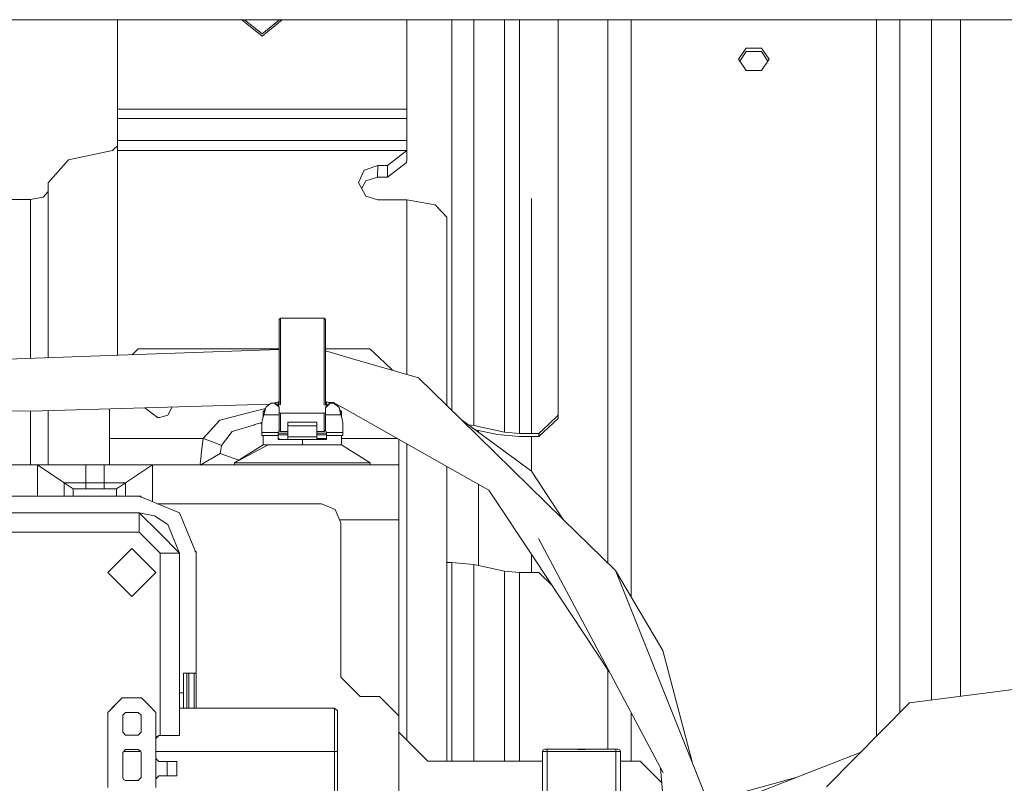
# Model space of a CAD drawing. Units: millimetres. Extents: x 967 to 8440, y -1530 to 1653.
# Drawn here: x 3871 to 3973, y 277 to 356 of the extents above; entities that cross this region are included whole.
import ezdxf

# ---------------------------------------------------------------- set-up
doc = ezdxf.new("R2010")
doc.units = ezdxf.units.MM
doc.layers.add('1', color=7, linetype='Continuous', true_color=0xffffff)

msp = doc.modelspace()

# ---------------------------------------------------------------- linework, layer by layer
at = {"layer": '1', "color": 18, "linetype": 'Continuous', "lineweight": 13}
for p, q in [((3886.830317, 356.410009), (3312.380122, 356.410009)), ((3880.95616, 347.14262), (3880.95616, 356.410009)), ((3886.830317, 356.410009), (4366.705842, 356.410009)), ((3893.86415, 356.410009), (3895.95698, 354.710443)), ((3895.95698, 354.937357), (3894.143556, 356.410009)), ((3895.95698, 354.937357), (3897.770404, 356.410009)), ((3898.04981, 356.410009), (3895.95698, 354.710443)), ((3910.956131, 347.14262), (3910.956131, 356.410009)), ((3915.625321, 339.269859), (3915.625321, 356.410009)), ((3917.896973, 355.900688), (3917.896973, 356.410009)), ((3921.077477, 356.410009), (3921.077477, 354.675723)), ((3922.62529, 356.410009), (3922.62529, 354.600859)), ((3926.625239, 354.640914), (3926.625239, 356.410009)), ((3931.798683, 354.845179), (3931.798683, 356.410009)), ((3934.223639, 356.281293), (3934.223639, 356.410009)), ((3934.223639, 325.676484), (3934.223639, 356.281293)), ((3959.623562, 356.410009), (3959.623562, 356.281293)), ((3959.623562, 325.676484), (3959.623562, 356.281293)), ((3962.048756, 354.845179), (3962.048756, 356.410009)), ((3965.334879, 346.113694), (3965.334879, 356.410009)), ((3968.335377, 345.228655), (3968.335377, 356.410009)), ((3917.896973, 338.890416), (3917.896973, 355.900688)), ((3921.077477, 354.675723), (3921.077477, 313.662333)), ((3922.62529, 354.356391), (3922.62529, 354.600859)), ((3922.62529, 354.356391), (3922.62529, 329.196179)), ((3926.625239, 329.317612), (3926.625239, 354.640914)), ((3931.798683, 301.03035), (3931.798683, 354.845179)), ((3962.048756, 354.845179), (3962.048756, 301.03035)), ((3946.121203, 353.473259), (3945.33609, 352.304948)), ((3945.464953, 352.112285), (3946.121203, 353.102041)), ((3947.725998, 353.473259), (3946.121203, 353.473259)), ((3946.121203, 353.102041), (3947.725998, 353.102041)), ((3948.511111, 352.304948), (3947.725998, 353.473259)), ((3948.382248, 352.112285), (3947.725998, 353.102041)), ((3945.33609, 352.304948), (3946.121203, 351.131124)), ((3948.511111, 352.304948), (3947.725998, 351.131124)), ((3946.121203, 351.131124), (3947.725998, 351.131124)), ((3910.956131, 347.14262), (3880.95616, 347.14262)), ((3880.95616, 346.164954), (3880.95616, 347.14262)), ((3910.956131, 346.164954), (3910.956131, 347.14262)), ((3880.95616, 346.164954), (3910.956131, 346.164954)), ((3880.95616, 343.876404), (3880.95616, 346.164954)), ((3910.956131, 343.876404), (3910.956131, 346.164954)), ((3965.334879, 315.999938), (3965.334879, 346.113694)), ((3968.335377, 315.445376), (3968.335377, 345.228655)), ((3880.704628, 343.078954), (3880.456196, 342.855705)), ((3880.95616, 343.305213), (3880.704628, 343.078954)), ((3880.95616, 343.305213), (3880.95616, 343.876404)), ((3910.956131, 343.876404), (3880.95616, 343.876404)), ((3880.95616, 342.8639), (3880.95616, 343.305213)), ((3910.941111, 342.8639), (3910.956131, 343.080116)), ((3910.956131, 343.080116), (3910.956131, 343.876404)), ((3910.956131, 341.851724), (3910.956131, 343.080116)), ((3875.886189, 341.87801), (3873.786198, 339.497788)), ((3880.456196, 342.855705), (3875.886189, 341.87801)), ((3880.95616, 342.8639), (3910.941111, 342.8639)), ((3880.95616, 342.8639), (3880.95616, 321.625599)), ((3910.941111, 342.8639), (3908.956276, 341.309828)), ((3906.549679, 340.795857), (3907.956587, 341.309828)), ((3907.956587, 341.309828), (3907.924162, 340.081496)), ((3907.956587, 341.309828), (3908.956276, 341.309828)), ((3908.956276, 340.081496), (3910.937535, 341.610415)), ((3908.956276, 341.309828), (3908.956276, 340.081496)), ((3910.937535, 341.610415), (3910.956131, 341.851724)), ((3906.549679, 340.795857), (3905.956255, 339.528305)), ((3906.694638, 339.698327), (3907.924162, 340.081496)), ((3907.924162, 340.081496), (3908.956276, 340.081496)), ((3873.786198, 339.497788), (3873.786198, 321.371336)), ((3905.956255, 339.528305), (3906.706797, 338.129652)), ((3906.694638, 339.698327), (3906.278843, 338.927154)), ((3915.625321, 315.904411), (3915.625321, 339.269859)), ((3917.896973, 338.890416), (3917.896973, 314.348114)), ((3871.956097, 337.753696), (3873.250233, 338.005347)), ((3873.786198, 338.612837), (3873.250233, 338.005347)), ((3906.706797, 338.129652), (3907.956587, 337.735904)), ((3923.865782, 337.859749), (3923.865782, 329.317612)), ((3871.956097, 337.753696), (3845.956312, 337.753696)), ((3871.956097, 337.753696), (3871.956097, 321.306436)), ((3910.956131, 337.735904), (3907.956587, 337.735904)), ((3910.956131, 337.735904), (3913.883673, 337.20435)), ((3910.956131, 319.632531), (3910.956131, 337.735904)), ((3913.883673, 337.20435), (3915.09627, 335.921062)), ((3915.09627, 316.422451), (3915.09627, 335.921062)), ((3922.62529, 329.196179), (3922.62529, 313.515259)), ((3923.865782, 329.317612), (3923.865782, 313.515259)), ((3926.625239, 315.406127), (3926.625239, 329.317612)), ((3934.223639, 325.676484), (3934.223639, 296.530111)), ((3959.623562, 325.676484), (3959.623562, 292.534811)), ((3897.726284, 325.315101), (3897.87625, 325.465096)), ((3897.726284, 319.585098), (3897.726284, 325.315101)), ((3897.87625, 319.585098), (3897.87625, 325.465096)), ((3902.376162, 325.465096), (3897.87625, 325.465096)), ((3902.376162, 319.585098), (3902.376162, 325.465096)), ((3902.526127, 325.315101), (3902.376162, 325.465096)), ((3902.526127, 325.315101), (3902.526127, 319.585098)), ((3866.477953, 321.112169), (3883.019434, 321.698768)), ((3883.126246, 322.275115), (3882.495465, 321.680187)), ((3883.019434, 321.698768), (3897.726284, 322.220308)), ((3883.126246, 322.275115), (3897.726284, 322.275115)), ((3902.526127, 322.275115), (3907.126175, 322.275115)), ((3902.526127, 322.077469), (3905.568825, 321.194989)), ((3907.126175, 322.275115), (3908.626305, 320.86025)), ((3912.180649, 319.277389), (3905.568825, 321.194989)), ((3909.471252, 320.063184), (3908.626305, 320.86025)), ((3897.726284, 316.462203), (3897.726284, 319.585098)), ((3897.87625, 316.472872), (3897.87625, 319.585098)), ((3902.376162, 319.585098), (3902.376162, 316.455079)), ((3902.526127, 319.585098), (3902.526127, 316.455079)), ((3912.180649, 319.277389), (3916.588055, 314.961714)), ((3896.770065, 316.55032), (3883.783566, 316.179139)), ((3896.392809, 316.260857), (3896.906601, 316.655082)), ((3896.906601, 316.655082), (3897.226321, 316.655082)), ((3897.144066, 316.655082), (3897.626148, 316.810799)), ((3897.229897, 316.655082), (3897.226321, 316.655082)), ((3897.229897, 316.655082), (3897.501217, 316.420627)), ((3897.229897, 316.655082), (3897.566782, 316.487325)), ((3897.230149, 316.654957), (3897.258984, 316.654009)), ((3897.230149, 316.654957), (3897.258984, 316.654009)), ((3897.258984, 316.654009), (3897.626148, 316.810799)), ((3897.566782, 316.487325), (3897.258984, 316.654009)), ((3897.501217, 316.420627), (3897.675501, 316.269947)), ((3897.626148, 316.455079), (3897.566782, 316.487325)), ((3897.626148, 316.810799), (3897.726284, 316.810799)), ((3897.626148, 316.455079), (3897.626148, 316.810799)), ((3897.692855, 316.254878), (3897.626148, 316.455079)), ((3902.526127, 316.810799), (3902.626263, 316.810799)), ((3902.529465, 316.164566), (3902.626263, 316.455079)), ((3902.609097, 316.23788), (3903.026091, 316.655082)), ((3902.626263, 316.810799), (3902.626263, 316.455079)), ((3902.626263, 316.810799), (3902.993428, 316.654009)), ((3902.626263, 316.810799), (3903.108345, 316.655082)), ((3902.626263, 316.455079), (3902.993428, 316.654009)), ((3903.340327, 316.738112), (3902.891051, 316.72527)), ((3902.993428, 316.654009), (3903.026091, 316.655082)), ((3903.026091, 316.655082), (3903.34581, 316.655082)), ((3903.340327, 316.738112), (3904.582249, 316.036893)), ((3903.34581, 316.655082), (3903.859602, 316.260857)), ((3862.16663, 315.850122), (3871.953951, 315.841002)), ((3871.953951, 315.841002), (3883.783566, 316.179139)), ((3871.956097, 315.841063), (3871.956097, 310.27509)), ((3873.786198, 315.893375), (3873.786198, 312.880916)), ((3880.126225, 313.006056), (3880.126225, 316.074598)), ((3885.126101, 315.166248), (3883.798319, 316.179561)), ((3885.367857, 315.176887), (3886.191355, 315.39498)), ((3886.191355, 315.39498), (3886.636202, 316.260673)), ((3895.209538, 315.825177), (3891.566025, 314.898206)), ((3895.209538, 315.825177), (3896.180855, 316.072328)), ((3895.960318, 314.841581), (3896.124588, 315.455092)), ((3896.076189, 315.785093), (3896.263098, 315.971912)), ((3896.076189, 315.785093), (3896.21303, 315.785093)), ((3896.076189, 315.274333), (3896.076189, 315.785093)), ((3896.124588, 315.455092), (3896.327006, 316.210372)), ((3896.124588, 315.455092), (3897.726284, 315.455092)), ((3896.272253, 316.006075), (3896.180855, 316.072328)), ((3896.327006, 316.210372), (3896.392809, 316.260857)), ((3897.675501, 316.269947), (3897.720324, 316.231025)), ((3897.726284, 316.155089), (3897.720324, 316.231025)), ((3897.726284, 315.455092), (3897.726284, 316.155089)), ((3897.726284, 315.625084), (3902.526127, 315.625084)), ((3897.726284, 313.755078), (3897.726284, 315.455092)), ((3897.87625, 313.705099), (3897.87625, 315.625084)), ((3902.376162, 315.625084), (3902.376162, 313.705099)), ((3902.609097, 316.23788), (3902.526127, 316.155089)), ((3902.529465, 316.164566), (3902.526127, 316.155089)), ((3902.526127, 316.155089), (3902.526127, 315.455092)), ((3902.526127, 315.455092), (3904.127823, 315.455092)), ((3902.526127, 315.455092), (3902.526127, 313.755078)), ((3903.859602, 316.260857), (3903.925406, 316.210372)), ((3903.925406, 316.210372), (3904.127823, 315.455092)), ((3904.176222, 315.785093), (3903.989314, 315.971912)), ((3904.039382, 315.785093), (3904.176222, 315.785093)), ((3904.127823, 315.455092), (3904.292094, 314.841581)), ((3904.176222, 315.785093), (3904.176222, 315.274333)), ((3904.582249, 316.036893), (3914.857136, 310.235483)), ((3926.625239, 315.406127), (3925.625311, 314.460707)), ((3926.625239, 315.077437), (3926.625239, 315.406127)), ((3965.334879, 285.892375), (3965.334879, 315.999938)), ((3968.335377, 286.27734), (3968.335377, 315.445376)), ((3885.224263, 315.170568), (3884.94827, 315.301962)), ((3885.367857, 315.176887), (3885.126101, 315.166248)), ((3889.841305, 313.006056), (3891.566025, 314.898206)), ((3892.853962, 313.713533), (3895.153271, 314.414961)), ((3895.205961, 314.431084), (3895.153271, 314.414961)), ((3895.795571, 314.610941), (3895.205961, 314.431084)), ((3895.795571, 314.610941), (3895.926224, 314.497861)), ((3895.926224, 314.582778), (3895.960318, 314.841581)), ((3895.926224, 313.605083), (3895.926224, 314.582778)), ((3898.626314, 314.56883), (3898.626314, 314.688367)), ((3901.626097, 314.688367), (3898.626314, 314.688367)), ((3898.626314, 314.312501), (3898.626314, 314.56883)), ((3901.626097, 314.688367), (3901.626097, 314.56883)), ((3901.626097, 314.56883), (3901.626097, 314.312501)), ((3904.292094, 314.841581), (3904.326187, 314.582778)), ((3904.326187, 314.582778), (3904.326187, 313.605083)), ((3916.588055, 314.961714), (3923.866497, 309.608264)), ((3927.169071, 304.601354), (3916.588055, 314.961714)), ((3917.351871, 314.399911), (3917.896973, 314.348114)), ((3917.896973, 314.348114), (3921.077477, 313.662333)), ((3924.625384, 313.515259), (3925.625311, 314.460707)), ((3926.625239, 315.077437), (3925.625311, 314.132137)), ((3892.853962, 313.713533), (3891.753422, 312.271131)), ((3897.626148, 313.605083), (3895.926224, 313.605083)), ((3895.926224, 313.305093), (3895.926224, 313.605083)), ((3895.926224, 313.305093), (3897.626148, 313.305093)), ((3896.076189, 312.350673), (3896.076189, 313.305093)), ((3897.626148, 313.655091), (3897.655474, 313.725812)), ((3897.626148, 313.605083), (3897.626148, 313.655091)), ((3897.626148, 313.305093), (3897.626148, 313.605083)), ((3898.626314, 313.535077), (3897.626148, 313.535077)), ((3898.626314, 313.385082), (3897.626148, 313.385082)), ((3897.626148, 313.305093), (3897.626148, 312.895102)), ((3897.655474, 313.725812), (3897.726284, 313.755078)), ((3897.87625, 313.705099), (3897.726284, 313.855094)), ((3898.626314, 313.705099), (3897.87625, 313.705099)), ((3901.626097, 314.312501), (3898.626314, 314.312501)), ((3898.626314, 313.162161), (3898.626314, 314.312501)), ((3901.626097, 313.162161), (3901.626097, 314.312501)), ((3902.376162, 313.705099), (3901.626097, 313.705099)), ((3902.626263, 313.535077), (3901.626097, 313.535077)), ((3902.626263, 313.385082), (3901.626097, 313.385082)), ((3902.526127, 313.855094), (3902.376162, 313.705099)), ((3902.526127, 313.755078), (3902.596937, 313.725812)), ((3902.626263, 313.655091), (3902.596937, 313.725812)), ((3902.626263, 313.655091), (3902.626263, 313.605083)), ((3902.626263, 313.605083), (3904.326187, 313.605083)), ((3902.626263, 313.305093), (3902.626263, 313.605083)), ((3902.626263, 313.305093), (3904.326187, 313.305093)), ((3902.626263, 312.895102), (3902.626263, 313.305093)), ((3904.176222, 312.350673), (3904.176222, 313.305093)), ((3904.326187, 313.605083), (3904.326187, 313.305093)), ((3918.027079, 313.903281), (3920.344816, 313.40353)), ((3918.398606, 313.630015), (3918.398606, 313.823172)), ((3920.344816, 313.40353), (3922.62529, 313.186807)), ((3921.077477, 313.662333), (3922.62529, 313.515259)), ((3922.62529, 313.515259), (3924.625384, 313.515259)), ((3924.625384, 313.186807), (3925.625311, 314.132137)), ((3924.625384, 313.186807), (3924.625384, 313.515259)), ((3873.786198, 312.880916), (3873.786198, 310.27509)), ((3880.126225, 313.006056), (3889.841305, 313.006056)), ((3880.126225, 310.27509), (3880.126225, 313.006056)), ((3889.641272, 311.35912), (3889.841305, 313.006056)), ((3889.841305, 313.006056), (3890.797364, 312.638593)), ((3890.797364, 312.638593), (3891.753422, 312.271131)), ((3893.105494, 310.475094), (3896.5721, 312.350673)), ((3893.105494, 310.475094), (3896.076189, 312.350673)), ((3896.5721, 312.350673), (3896.076189, 312.350673)), ((3900.126206, 312.350673), (3896.5721, 312.350673)), ((3897.626148, 313.026581), (3897.778059, 312.895102)), ((3900.126206, 312.895102), (3897.626148, 312.895102)), ((3898.626314, 313.162161), (3901.626097, 313.162161)), ((3898.626314, 312.895102), (3898.626314, 313.162161)), ((3900.126206, 312.895102), (3902.626263, 312.895102)), ((3900.126206, 312.350673), (3900.126206, 312.895102)), ((3902.067887, 312.350673), (3900.126206, 312.350673)), ((3901.626097, 312.895102), (3901.626097, 313.162161)), ((3902.626263, 313.006056), (3901.626097, 313.006056)), ((3904.176222, 312.350673), (3902.067887, 312.350673)), ((3909.950169, 313.006056), (3904.176222, 313.006056)), ((3907.146918, 310.475094), (3904.176222, 312.350673)), ((3910.126196, 310.27509), (3910.126196, 312.906668)), ((3910.956131, 312.284959), (3910.956131, 312.43807)), ((3910.956131, 285.549504), (3910.956131, 312.284959)), ((3922.62529, 313.186807), (3924.625384, 313.186807)), ((3923.865782, 313.186807), (3923.865782, 309.60879)), ((3889.62339, 311.211271), (3889.641272, 311.35912)), ((3890.599476, 310.845328), (3891.604172, 311.422897)), ((3891.604172, 311.422897), (3891.67379, 311.819089)), ((3891.604172, 311.422897), (3893.542661, 310.751104)), ((3891.67379, 311.819089), (3891.680704, 311.857922)), ((3891.753422, 312.271131), (3891.680704, 311.857922)), ((3839.584337, 310.27509), (3872.668253, 310.27509)), ((3872.668253, 310.27509), (3877.676235, 310.27509)), ((3872.668253, 310.27509), (3875.449167, 308.400077)), ((3872.668253, 307.000799), (3872.668253, 310.27509)), ((3877.676235, 310.27509), (3877.676235, 308.400077)), ((3877.676235, 310.27509), (3879.576193, 310.27509)), ((3879.576193, 310.27509), (3879.576193, 308.400077)), ((3879.576193, 310.27509), (3884.584175, 310.27509)), ((3881.803261, 308.400077), (3884.584175, 310.27509)), ((3884.584175, 310.27509), (3910.126196, 310.27509)), ((3884.584175, 306.427383), (3884.584175, 310.27509)), ((3889.526116, 310.410393), (3889.62339, 311.211271)), ((3889.526116, 310.410393), (3889.607416, 310.27509)), ((3889.607416, 310.27509), (3890.480267, 310.776813)), ((3890.599476, 310.845328), (3890.480267, 310.776813)), ((3893.105494, 310.475094), (3900.520312, 310.475094)), ((3893.105494, 310.27509), (3893.105494, 310.475094)), ((3903.961645, 310.475094), (3900.520312, 310.475094)), ((3903.961645, 310.475094), (3904.971348, 310.475094)), ((3907.146918, 310.475094), (3904.971348, 310.475094)), ((3907.146918, 310.475094), (3907.146918, 310.27509)), ((3910.126196, 310.27509), (3910.126196, 304.545087)), ((3919.440972, 307.64742), (3914.857136, 310.235483)), ((3915.09627, 310.100467), (3915.09627, 285.044981)), ((3927.169071, 304.601354), (3923.866497, 309.608264)), ((3875.449167, 308.400077), (3877.676235, 308.400077)), ((3875.449167, 308.400077), (3876.376377, 307.775093)), ((3875.449167, 307.000799), (3875.449167, 308.400077)), ((3877.676235, 308.400077), (3877.676235, 307.775093)), ((3877.676235, 308.400077), (3879.576193, 308.400077)), ((3879.576193, 308.400077), (3881.803261, 308.400077)), ((3879.576193, 308.400077), (3879.576193, 307.775093)), ((3880.876051, 307.775093), (3881.803261, 308.400077)), ((3881.803261, 307.000799), (3881.803261, 308.400077)), ((3918.398606, 299.821022), (3918.398606, 308.235946)), ((3876.376377, 307.775093), (3880.876051, 307.775093)), ((3876.376377, 307.000799), (3876.376377, 307.775093)), ((3880.876051, 307.000799), (3880.876051, 307.775093)), ((3924.171196, 300.515307), (3919.440972, 307.64742)), ((3883.355366, 307.000799), (3834.555374, 307.000799)), ((3834.70534, 306.998564), (3883.205162, 306.998564)), ((3883.205162, 306.998564), (3887.377249, 305.270506)), ((3883.355366, 307.000799), (3883.355366, 306.944145)), ((3883.355366, 307.000799), (3883.465379, 306.890783)), ((3883.355366, 306.944145), (3883.355366, 306.93635)), ((3902.126299, 306.235088), (3885.048438, 306.235088)), ((3903.54036, 305.649293), (3902.126299, 306.235088)), ((3883.205162, 305.298579), (3834.70534, 305.298579)), ((3883.205162, 305.298579), (3885.305392, 303.198589)), ((3883.205162, 305.298579), (3884.81258, 304.97886)), ((3883.205162, 305.298579), (3883.205162, 304.712785)), ((3887.377249, 305.270506), (3889.105307, 301.098568)), ((3904.126154, 304.235084), (3903.54036, 305.649293)), ((3883.205162, 304.712785), (3883.205162, 303.298575)), ((3886.175143, 304.068429), (3884.81258, 304.97886)), ((3903.997744, 304.545087), (3910.126196, 304.545087)), ((3904.126154, 288.235081), (3904.126154, 304.235084)), ((3910.126196, 304.545087), (3910.126196, 284.235103)), ((3927.169071, 304.601354), (3932.576882, 299.306405)), ((3874.830233, 303.298575), (3843.080269, 303.298575)), ((3883.205162, 303.298575), (3874.830233, 303.298575)), ((3883.205162, 303.298575), (3884.055363, 302.448583)), ((3887.405382, 301.098568), (3885.305392, 303.198589)), ((3887.405382, 301.098568), (3886.175143, 304.068429)), ((3885.405289, 301.098568), (3884.055363, 302.448583)), ((3924.591051, 302.637262), (3937.507616, 278.317047)), ((3879.955279, 299.098564), (3882.455336, 301.598591)), ((3882.455336, 301.598591), (3884.955393, 299.098564)), ((3885.405289, 301.098568), (3885.405289, 290.848566)), ((3886.819588, 301.098568), (3885.405289, 301.098568)), ((3887.405382, 301.098568), (3886.819588, 301.098568)), ((3887.405382, 282.198591), (3887.405382, 301.098568)), ((3888.997727, 301.358292), (3889.107453, 301.248563)), ((3889.043177, 301.248563), (3889.050947, 301.248563)), ((3889.107453, 301.248563), (3889.050947, 301.248563)), ((3889.105307, 301.098568), (3889.105307, 288.648588)), ((3889.107453, 301.248563), (3889.107453, 285.048587)), ((3915.09627, 300.145043), (3915.625321, 300.145043)), ((3915.625321, 300.145043), (3917.896973, 299.929184)), ((3915.625321, 279.545081), (3915.625321, 300.145043)), ((3923.865782, 300.975803), (3923.865782, 299.096329)), ((3924.171196, 300.515307), (3931.935875, 288.807912)), ((3931.798683, 300.068363), (3931.798683, 301.03035)), ((3962.048756, 301.03035), (3962.048756, 284.574763)), ((3879.955279, 299.098564), (3882.455336, 296.598566)), ((3882.455336, 296.598566), (3884.955393, 299.098564)), ((3917.896973, 299.929184), (3921.077477, 299.243403)), ((3917.896973, 279.545081), (3917.896973, 299.929184)), ((3921.077477, 299.243403), (3922.62529, 299.096329)), ((3921.077477, 279.545081), (3921.077477, 299.243403)), ((3922.62529, 299.096329), (3924.625384, 299.096329)), ((3922.62529, 279.545081), (3922.62529, 299.096329)), ((3924.625384, 299.096329), (3926.00898, 297.744341)), ((3932.576882, 299.306405), (3937.487828, 291.026963)), ((3940.546499, 279.350293), (3932.576882, 299.306405)), ((3959.623562, 292.534811), (3959.623562, 282.117093)), ((3885.405289, 282.198591), (3885.405289, 290.848566)), ((3940.546499, 279.350293), (3937.487828, 291.026963)), ((3931.798683, 280.788583), (3931.798683, 289.014766)), ((3887.80521, 288.648588), (3887.80521, 286.617083)), ((3889.105307, 288.648588), (3887.80521, 288.648588)), ((3888.155209, 285.048587), (3888.155209, 288.648588)), ((3888.355242, 288.648588), (3888.355242, 285.048587)), ((3888.907658, 288.648588), (3888.907658, 285.048587)), ((3906.126248, 286.235077), (3904.126154, 288.235081)), ((3975.882756, 287.245674), (3963.061081, 285.600645)), ((3881.45517, 286.098582), (3879.955279, 284.598572)), ((3881.45517, 286.098582), (3880.705343, 285.348577)), ((3883.455263, 286.098582), (3881.45517, 286.098582)), ((3884.180294, 285.373581), (3883.455263, 286.098582)), ((3883.455263, 286.098582), (3884.205328, 285.348577)), ((3887.80521, 286.617083), (3887.405382, 286.617083)), ((3887.80521, 286.617083), (3887.80521, 285.048587)), ((3908.126103, 286.235077), (3906.126248, 286.235077)), ((3910.126196, 284.235103), (3908.126103, 286.235077)), ((3879.955279, 284.598572), (3880.705343, 285.348577)), ((3884.180294, 285.373581), (3884.205328, 285.348577)), ((3884.955393, 284.598572), (3884.205328, 285.348577)), ((3903.455244, 285.048587), (3887.405382, 285.048587)), ((3903.455244, 285.048587), (3903.455244, 282.798571)), ((3903.755175, 284.748567), (3903.455244, 285.048587)), ((3903.755175, 280.548585), (3903.755175, 284.748567)), ((3910.956131, 281.715167), (3910.956131, 285.549504)), ((3915.09627, 285.044981), (3915.09627, 279.545081)), ((3954.448448, 276.872677), (3963.061081, 285.600645)), ((3879.955279, 284.598572), (3879.955279, 281.498564)), ((3881.805168, 284.598572), (3881.505238, 284.298582)), ((3881.505238, 284.298582), (3881.505238, 282.548589)), ((3881.805168, 284.598572), (3883.105265, 284.598572)), ((3883.105265, 284.598572), (3883.405195, 284.298582)), ((3883.405195, 284.298582), (3883.405195, 282.548589)), ((3884.955393, 281.498564), (3884.955393, 284.598572)), ((3910.126196, 274.996591), (3910.126196, 284.235103)), ((3934.223639, 279.545081), (3934.223639, 284.50035)), ((3903.455244, 280.548585), (3903.455244, 282.798571)), ((3881.505238, 282.548589), (3881.805168, 282.248569)), ((3883.105265, 282.248569), (3881.805168, 282.248569)), ((3883.405195, 282.548589), (3883.105265, 282.248569)), ((3885.043131, 282.110704), (3884.955393, 281.898571)), ((3885.105358, 282.048566), (3884.955393, 281.898571)), ((3885.043131, 282.110704), (3885.255324, 282.198591)), ((3885.105358, 282.048566), (3885.255324, 282.198591)), ((3885.255324, 282.198591), (3885.405289, 282.198591)), ((3887.405382, 282.198591), (3885.405289, 282.198591)), ((3913.126217, 279.545081), (3910.126196, 282.545102)), ((3879.955279, 276.798589), (3879.955279, 281.498564)), ((3881.805168, 280.748589), (3881.505238, 280.448569)), ((3881.805168, 280.748589), (3883.105265, 280.748589)), ((3883.105265, 280.748589), (3883.288132, 280.619276)), ((3883.317457, 280.660702), (3883.105265, 280.748589)), ((3883.317457, 280.660702), (3883.405195, 280.448569)), ((3884.955393, 281.498564), (3884.955393, 276.798589)), ((3925.088392, 280.715359), (3925.015198, 280.538572)), ((3925.088392, 280.715359), (3925.265299, 280.788583)), ((3925.265299, 280.788583), (3925.515162, 280.788583)), ((3925.515162, 280.788583), (3928.685175, 280.788583)), ((3925.515162, 280.715359), (3925.515162, 280.788583)), ((3925.515162, 280.715359), (3925.515162, 280.538572)), ((3928.685175, 280.788583), (3928.685175, 280.738575)), ((3929.445254, 280.788583), (3928.685175, 280.788583)), ((3928.685175, 280.738575), (3929.445254, 280.738575)), ((3929.445254, 280.788583), (3929.445254, 280.738575)), ((3932.615267, 280.788583), (3929.445254, 280.788583)), ((3932.865368, 280.788583), (3932.615267, 280.788583)), ((3932.615267, 280.715359), (3932.615267, 280.788583)), ((3932.615267, 280.538572), (3932.615267, 280.715359)), ((3933.042036, 280.715359), (3932.865368, 280.788583)), ((3933.115231, 280.538572), (3933.042036, 280.715359)), ((3881.505238, 277.848584), (3881.505238, 280.448569)), ((3883.363829, 280.548585), (3881.605225, 280.548585)), ((3883.353815, 280.572797), (3883.288132, 280.619276)), ((3883.405195, 280.448569), (3883.405195, 277.848584)), ((3903.455244, 280.548585), (3884.955393, 280.548585)), ((3884.955393, 279.817564), (3885.255324, 279.517574)), ((3903.755175, 280.548585), (3903.455244, 280.548585)), ((3903.455244, 263.648582), (3903.455244, 280.548585)), ((3903.755175, 263.648582), (3903.755175, 280.548585)), ((3925.015198, 280.538572), (3925.265299, 280.538572)), ((3925.015198, 280.538572), (3925.015198, 274.838579)), ((3925.265299, 280.538572), (3925.515162, 280.538572)), ((3925.515162, 280.538572), (3925.515162, 274.838579)), ((3932.615267, 280.538572), (3925.515162, 280.538572)), ((3932.865368, 280.538572), (3932.615267, 280.538572)), ((3932.615267, 274.838579), (3932.615267, 280.538572)), ((3932.865368, 280.538572), (3933.115231, 280.538572)), ((3933.115231, 274.838579), (3933.115231, 280.538572)), ((3957.958752, 280.429988), (3942.512213, 274.428133)), ((3885.255324, 279.517574), (3886.131274, 279.517574)), ((3886.131274, 279.517574), (3887.131201, 279.517574)), ((3886.131274, 278.017563), (3886.131274, 279.517574)), ((3887.131201, 279.517574), (3887.131201, 278.017563)), ((3925.015198, 279.545081), (3913.126217, 279.545081)), ((3935.126292, 279.545081), (3933.115231, 279.545081)), ((3937.382815, 277.28858), (3935.126292, 279.545081)), ((3937.460409, 276.402665), (3937.2503, 278.801541)), ((3940.546499, 279.350293), (3942.708716, 273.936089)), ((3881.593214, 277.636451), (3881.505238, 277.848584)), ((3881.593214, 277.636451), (3881.805168, 277.548564)), ((3883.105265, 277.548564), (3883.405195, 277.848584)), ((3884.955393, 277.717573), (3885.255324, 278.017563)), ((3885.255324, 278.017563), (3886.131274, 278.017563)), ((3886.131274, 278.017563), (3887.131201, 278.017563)), ((3951.420818, 277.889631), (3942.150615, 275.333578)), ((3883.105265, 277.548564), (3881.805168, 277.548564))]:
    msp.add_line(p, q, dxfattribs=at)

doc.saveas('drawing.dxf')
